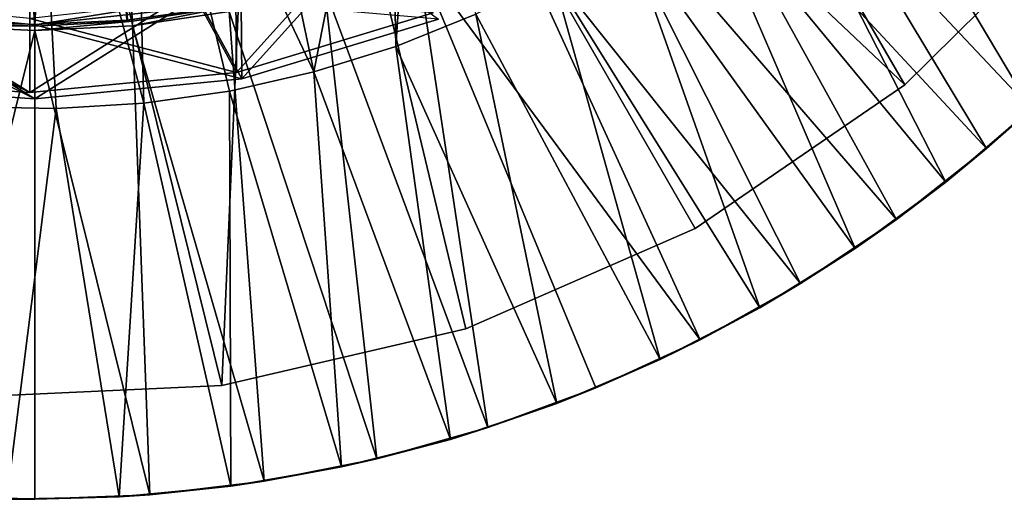
# Model space of a CAD drawing. Units: feet. Extents: x -4.01 to 1.48, y -5.09 to 2.37.
# Drawn here: x -0.02 to 0.98, y -1.48 to -0.99 of the extents above; entities that cross this region are included whole.
import ezdxf

# ---------------------------------------------------------------- set-up
doc = ezdxf.new("R2010")
doc.units = ezdxf.units.FT
doc.header["$MEASUREMENT"] = 0
for name, color, linetype in [('AFUWA-3-ARPM', 4, 'Continuous'), ('AFUWA-3-BTVL', 11, 'Continuous'), ('AFUWA-3-CLBK', 19, 'Continuous'), ('AFUWA-P', 2, 'Continuous')]:
    doc.layers.add(name, color=color, linetype=linetype)

# ---------------------------------------------------------------- blocks, each defined once
blk = doc.blocks.new('A$C64975C93')
at = {"linetype": 'Continuous', "lineweight": 0}
for p, q in [((-0.54339, 0.03779), (-0.54257, -0.03971)), ((-0.34462, 0.02043), (-0.54257, -0.03971)), ((-0.34462, 0.02043), (-0.54257, -0.03971)), ((-0.75097, -0.05984), (-0.75097, 0.01479)), ((-0.3393, 0.01404), (-0.53725, -0.0461)), ((-0.3393, 0.01404), (-0.53725, -0.0461)), ((-0.30159, 0.01919), (-0.38213, -0.01323)), ((-0.30159, 0.01919), (-0.38213, -0.01323)), ((-0.46468, -0.03898), (-0.38213, -0.01323)), ((-0.38213, -0.01323), (-0.46468, -0.03898)), ((-0.54985, -0.05826), (-0.46468, -0.03898)), ((-0.46468, -0.03898), (-0.54985, -0.05826)), ((-0.53734, -0.03812), (-0.53725, -0.0461)), ((-0.92567, -0.04814), (-0.75097, -0.05984)), ((-0.75097, -0.05984), (-0.92567, -0.04814)), ((-0.54257, -0.03971), (-0.75097, -0.05984)), ((-0.54257, -0.03971), (-0.75097, -0.05984)), ((-0.53725, -0.0461), (-0.74566, -0.06624)), ((-0.53725, -0.0461), (-0.74566, -0.06624)), ((-0.92036, -0.05454), (-0.74566, -0.06624)), ((-0.74566, -0.06624), (-0.92036, -0.05454)), ((-0.74566, -0.06624), (-0.74566, -0.05933)), ((-0.63601, -0.07053), (-0.54985, -0.05826)), ((-0.63601, -0.07053), (-0.54985, -0.05826)), ((-0.81186, -0.07403), (-0.72423, -0.07578)), ((-0.72423, -0.07578), (-0.81186, -0.07403)), ((-0.63601, -0.07053), (-0.72423, -0.07578)), ((-0.63601, -0.07053), (-0.72423, -0.07578)), ((0.25761, -0.07648), (0.17179, -0.15009)), ((0.17179, -0.15009), (0.25761, -0.07648)), ((0.25761, -0.07648), (0.21293, -0.1162)), ((0.17179, -0.15009), (0.21293, -0.1162)), ((0.17179, -0.15009), (0.0805, -0.21701)), ((0.0805, -0.21701), (0.17179, -0.15009)), ((0.17179, -0.15009), (0.12199, -0.1879)), ((0.12199, -0.1879), (0.0805, -0.21701)), ((0.0805, -0.21701), (-0.01555, -0.27668)), ((0.0805, -0.21701), (-0.01555, -0.27668)), ((0.0805, -0.21701), (0.02557, -0.25232)), ((-0.01555, -0.27668), (0.02557, -0.25232)), ((-0.01555, -0.27668), (-0.11592, -0.32883)), ((-0.01555, -0.27668), (-0.11592, -0.32883)), ((-0.01555, -0.27668), (-0.07558, -0.30894)), ((-0.11592, -0.32883), (-0.07558, -0.30894)), ((-0.11592, -0.32883), (-0.22012, -0.37318)), ((-0.11592, -0.32883), (-0.22012, -0.37318)), ((-0.11592, -0.32883), (-0.18071, -0.3574)), ((-0.18071, -0.3574), (-0.22012, -0.37318)), ((-0.22012, -0.37318), (-0.32726, -0.40932)), ((-0.32726, -0.40932), (-0.22012, -0.37318)), ((-0.22012, -0.37318), (-0.28949, -0.39754)), ((-0.32726, -0.40932), (-0.28949, -0.39754)), ((-0.32726, -0.40932), (-0.43689, -0.43717)), ((-0.32726, -0.40932), (-0.43689, -0.43717)), ((-0.32726, -0.40932), (-0.40122, -0.42901)), ((-0.43689, -0.43717), (-0.40122, -0.42901)), ((-0.43689, -0.43717), (-0.54844, -0.45657)), ((-0.54844, -0.45657), (-0.43689, -0.43717)), ((-0.43689, -0.43717), (-0.51491, -0.45161)), ((-0.51491, -0.45161), (-0.54844, -0.45657)), ((-0.54844, -0.45657), (-0.66093, -0.46742)), ((-0.66093, -0.46742), (-0.54844, -0.45657)), ((-0.66093, -0.46742), (-0.63013, -0.46523)), ((-0.54844, -0.45657), (-0.63013, -0.46523)), ((-0.66093, -0.46742), (-0.774, -0.46964)), ((-0.66093, -0.46742), (-0.774, -0.46964)), ((-0.774, -0.46964), (-0.74595, -0.46977)), ((-0.66093, -0.46742), (-0.74595, -0.46977))]:
    blk.add_line(p, q, dxfattribs=at)

msp = doc.modelspace()

# ---------------------------------------------------------------- linework, layer by layer
at = {"layer": 'AFUWA-3-ARPM'}
for points in [[(-0.05613, -0.23756, 0.27985), (-0.00028, -0.99941, 0.27985), (-0.09807, -0.99459, 0.27985)], [(-0.00028, -0.99941, 0.27985), (-0.05613, -0.23756, 0.27985), (0.03338, -0.2417, 0.27985)], [(-0.00028, -0.99941, 0.27985), (0.03338, -0.2417, 0.27985), (0.0979, -0.99454, 0.27985)], [(0.19501, -0.98002, 0.27985), (0.0979, -0.99454, 0.27985), (0.03338, -0.2417, 0.27985)], [(0.09785, -0.65786, 0.49638), (0.2807, -1.04552, 0.49638), (0.19425, -0.63614, 0.49638)], [(0.2807, -1.04552, 0.49638), (0.35601, -0.66196, 0.49638), (0.19425, -0.63614, 0.49638)], [(-0.09903, -0.65772, 0.49638), (-0.06648, -1.08057, 0.49638), (-0.00063, -0.66509, 0.49638)], [(-0.00063, -0.66509, 0.49638), (0.10937, -1.07706, 0.49638), (0.09785, -0.65786, 0.49638)], [(0.10937, -1.07706, 0.49638), (0.19553, -1.0648, 0.49638), (0.09785, -0.65786, 0.49638)], [(0.09785, -0.65786, 0.49638), (0.19553, -1.0648, 0.49638), (0.2807, -1.04552, 0.49638)], [(0.35601, -0.66196, 0.49638), (0.2807, -1.04552, 0.49638), (0.36325, -1.01977, 0.49638)], [(0.36325, -1.01977, 0.49638), (0.38611, -0.67858, 0.49638), (0.35601, -0.66196, 0.49638)], [(-0.06648, -1.08057, 0.49638), (0.02115, -1.08232, 0.49638), (-0.00063, -0.66509, 0.49638)], [(0.10937, -1.07706, 0.49638), (-0.00063, -0.66509, 0.49638), (0.02115, -1.08232, 0.49638)], [(0.38611, -0.67858, 0.49638), (0.36325, -1.01977, 0.49638), (0.44379, -0.98735, 0.49638)], [(0.70966, -0.70984, 0.02394), (0.95831, -1.12274, 0.02394), (0.63671, -0.77602, 0.02394)], [(0.70966, -0.70984, 0.02394), (1.12249, -0.95863, 0.02394), (1.04356, -1.04398, 0.02394)], [(1.04356, -1.04398, 0.02394), (0.95831, -1.12274, 0.02394), (0.70966, -0.70984, 0.02394)], [(1.00299, -1.08302, 0.37827), (0.79551, -0.73404, 0.49638), (0.73328, -0.79613, 0.49638)], [(0.79551, -0.73404, 0.49638), (1.00299, -1.08302, 0.37827), (1.08296, -1.00307, 0.37827)], [(1.08296, -1.00307, 0.37827), (1.15662, -0.91707, 0.37827), (0.79551, -0.73404, 0.49638)], [(0.63671, -0.77602, 0.02394), (0.86737, -1.19444, 0.02394), (0.55763, -0.83474, 0.02394)], [(0.86737, -1.19444, 0.02394), (0.63671, -0.77602, 0.02394), (0.95831, -1.12274, 0.02394)], [(0.66648, -0.85289, 0.49638), (0.91717, -1.15663, 0.37827), (0.73328, -0.79613, 0.49638)], [(0.91717, -1.15663, 0.37827), (1.00299, -1.08302, 0.37827), (0.73328, -0.79613, 0.49638)], [(0.55763, -0.83474, 0.02394), (0.77095, -1.25886, 0.02394), (0.47299, -0.88549, 0.02394)], [(0.55763, -0.83474, 0.02394), (0.86737, -1.19444, 0.02394), (0.77095, -1.25886, 0.02394)], [(0.5957, -0.90379, 0.49638), (0.82588, -1.22355, 0.37827), (0.66648, -0.85289, 0.49638)], [(0.82588, -1.22355, 0.37827), (0.91717, -1.15663, 0.37827), (0.66648, -0.85289, 0.49638)], [(0.47299, -0.88549, 0.02394), (0.6698, -1.31548, 0.02394), (0.38387, -0.9276, 0.02394)], [(0.47299, -0.88549, 0.02394), (0.77095, -1.25886, 0.02394), (0.6698, -1.31548, 0.02394)], [(0.5957, -0.90379, 0.49638), (0.52125, -0.9487, 0.49638), (0.72983, -1.28322, 0.37827)], [(0.82588, -1.22355, 0.37827), (0.5957, -0.90379, 0.49638), (0.72983, -1.28322, 0.37827)], [(0.20281, -1.04625, 16.19341), (0.15767, -0.96315, 13.69341), (0.31343, -0.92298, 13.69341)], [(0.20813, -1.05264, 2.99638), (0.16299, -0.96954, 0.49638), (0.31874, -0.92938, 0.49638)], [(0.40076, -0.98611, 16.19341), (0.20281, -1.04625, 16.19341), (0.31343, -0.92298, 13.69341)], [(0.40608, -0.9925, 2.99638), (0.20813, -1.05264, 2.99638), (0.31874, -0.92938, 0.49638)], [(0.45589, -1.40408, 0.02394), (0.29117, -0.96072, 0.02394), (0.38387, -0.9276, 0.02394)], [(0.6698, -1.31548, 0.02394), (0.56467, -1.36394, 0.02394), (0.38387, -0.9276, 0.02394)], [(0.56467, -1.36394, 0.02394), (0.45589, -1.40408, 0.02394), (0.38387, -0.9276, 0.02394)], [(0.44379, -0.98735, 0.49638), (0.62946, -1.33537, 0.37827), (0.52125, -0.9487, 0.49638)], [(0.62946, -1.33537, 0.37827), (0.72983, -1.28322, 0.37827), (0.52125, -0.9487, 0.49638)], [(0.29117, -0.96072, 0.02394), (0.34416, -1.43555, 0.02394), (0.19542, -0.9846, 0.02394)], [(0.29117, -0.96072, 0.02394), (0.45589, -1.40408, 0.02394), (0.34416, -1.43555, 0.02394)], [(-0.00559, -1.06638, 16.19341), (-0.18029, -1.05468, 16.19341), (-0.16933, -0.96528, 13.69341)], [(-0.00028, -1.07278, 2.99638), (-0.17498, -1.06108, 2.99638), (-0.16401, -0.97167, 0.49638)], [(-0.00559, -1.06638, 16.19341), (-0.16933, -0.96528, 13.69341), (-0.00559, -0.9778, 13.69341)], [(-0.00028, -1.07278, 2.99638), (-0.16401, -0.97167, 0.49638), (-0.00028, -0.98419, 0.49638)], [(0.15767, -0.96315, 13.69341), (0.20281, -1.04625, 16.19341), (-0.00559, -1.06638, 16.19341)], [(0.15767, -0.96315, 13.69341), (-0.00559, -1.06638, 16.19341), (-0.00559, -0.9778, 13.69341)], [(-0.00559, -0.99175, 18.29971), (0.20281, -1.04625, 16.19341), (0.20199, -0.96875, 18.29971)], [(0.16299, -0.96954, 0.49638), (0.20813, -1.05264, 2.99638), (-0.00028, -1.07278, 2.99638)], [(0.16299, -0.96954, 0.49638), (-0.00028, -1.07278, 2.99638), (-0.00028, -0.98419, 0.49638)], [(-0.00028, -0.99814, 5.10268), (0.20731, -0.97514, 5.10268), (0.16346, -0.97167, 5.49638)], [(-0.00028, -0.99814, 5.10268), (0.16346, -0.97167, 5.49638), (-0.00028, -0.98419, 5.49638)], [(0.40076, -0.98611, 16.19341), (0.20199, -0.96875, 18.29971), (0.20281, -1.04625, 16.19341)], [(-0.00559, -1.06638, 16.19341), (-0.00559, -0.99175, 18.29971), (-0.19268, -0.9729, 18.29971)], [(-0.18029, -1.05468, 16.19341), (-0.00559, -1.06638, 16.19341), (-0.19268, -0.9729, 18.29971)], [(-0.00028, -0.98419, 5.49638), (-0.18737, -0.9793, 5.10268), (-0.00028, -0.99814, 5.10268)], [(-0.00028, -1.07278, 2.99638), (-0.00028, -0.99814, 5.10268), (-0.18737, -0.9793, 5.10268)], [(-0.17498, -1.06108, 2.99638), (-0.00028, -1.07278, 2.99638), (-0.18737, -0.9793, 5.10268)], [(-0.00028, -0.99814, 5.10268), (0.20813, -1.05264, 2.99638), (0.20731, -0.97514, 5.10268)], [(0.19501, -0.98002, 0.27985), (0.09795, -0.99904, 0.02394), (0.0979, -0.99454, 0.27985)], [(0.09795, -0.99904, 0.02394), (0.19501, -0.98002, 0.27985), (0.19542, -0.9846, 0.02394)], [(0.40608, -0.9925, 2.99638), (0.20731, -0.97514, 5.10268), (0.20813, -1.05264, 2.99638)], [(0.20281, -1.04625, 16.19341), (-0.00559, -0.99175, 18.29971), (-0.00559, -1.06638, 16.19341)], [(0.19542, -0.9846, 0.02394), (0.23047, -1.45815, 0.02394), (0.09795, -0.99904, 0.02394)], [(0.34416, -1.43555, 0.02394), (0.23047, -1.45815, 0.02394), (0.19542, -0.9846, 0.02394)], [(0.52526, -1.37972, 0.37827), (0.44379, -0.98735, 0.49638), (0.36325, -1.01977, 0.49638)], [(0.44379, -0.98735, 0.49638), (0.52526, -1.37972, 0.37827), (0.62946, -1.33537, 0.37827)], [(-0.11622, -1.47176, 0.02394), (-0.09889, -0.99898, 0.02394), (-0.00028, -1.00388, 0.02394)], [(-0.09807, -0.99459, 0.27985), (-0.00028, -0.99941, 0.27985), (-0.09889, -0.99898, 0.02394)], [(-0.00028, -1.00388, 0.02394), (-0.09889, -0.99898, 0.02394), (-0.00028, -0.99941, 0.27985)], [(-0.00028, -0.99941, 0.27985), (0.0979, -0.99454, 0.27985), (-0.00028, -1.00388, 0.02394)], [(-0.00028, -1.00388, 0.02394), (0.0979, -0.99454, 0.27985), (0.09795, -0.99904, 0.02394)], [(0.20813, -1.05264, 2.99638), (-0.00028, -0.99814, 5.10268), (-0.00028, -1.07278, 2.99638)], [(0.09795, -0.99904, 0.02394), (0.11525, -1.47177, 0.02394), (-0.00028, -1.00388, 0.02394)], [(0.23047, -1.45815, 0.02394), (0.11525, -1.47177, 0.02394), (0.09795, -0.99904, 0.02394)], [(-0.00057, -1.47631, 0.02394), (-0.11622, -1.47176, 0.02394), (-0.00028, -1.00388, 0.02394)], [(-0.00057, -1.47631, 0.02394), (-0.00028, -1.00388, 0.02394), (0.11525, -1.47177, 0.02394)], [(0.2807, -1.04552, 0.49638), (0.41812, -1.41586, 0.37827), (0.36325, -1.01977, 0.49638)], [(0.41812, -1.41586, 0.37827), (0.52526, -1.37972, 0.37827), (0.36325, -1.01977, 0.49638)], [(0.30849, -1.44371, 0.37827), (0.2807, -1.04552, 0.49638), (0.19553, -1.0648, 0.49638)], [(0.41812, -1.41586, 0.37827), (0.2807, -1.04552, 0.49638), (0.30849, -1.44371, 0.37827)], [(0.95831, -1.12274, 0.02394), (1.04356, -1.04398, 0.02394), (1.00299, -1.08302, 0.37827)], [(0.19694, -1.46311, 0.37827), (0.19553, -1.0648, 0.49638), (0.10937, -1.07706, 0.49638)], [(0.19553, -1.0648, 0.49638), (0.19694, -1.46311, 0.37827), (0.30849, -1.44371, 0.37827)], [(-0.06648, -1.08057, 0.49638), (-0.02862, -1.47618, 0.37827), (0.02115, -1.08232, 0.49638)], [(0.10937, -1.07706, 0.49638), (0.02115, -1.08232, 0.49638), (0.08445, -1.47396, 0.37827)], [(0.10937, -1.07706, 0.49638), (0.08445, -1.47396, 0.37827), (0.19694, -1.46311, 0.37827)], [(0.08445, -1.47396, 0.37827), (0.02115, -1.08232, 0.49638), (-0.02862, -1.47618, 0.37827)], [(1.00299, -1.08302, 0.37827), (0.91717, -1.15663, 0.37827), (0.95831, -1.12274, 0.02394)], [(0.91717, -1.15663, 0.37827), (0.86737, -1.19444, 0.02394), (0.95831, -1.12274, 0.02394)], [(0.86737, -1.19444, 0.02394), (0.91717, -1.15663, 0.37827), (0.82588, -1.22355, 0.37827)], [(0.86737, -1.19444, 0.02394), (0.82588, -1.22355, 0.37827), (0.77095, -1.25886, 0.02394)], [(0.72983, -1.28322, 0.37827), (0.77095, -1.25886, 0.02394), (0.82588, -1.22355, 0.37827)], [(0.6698, -1.31548, 0.02394), (0.77095, -1.25886, 0.02394), (0.72983, -1.28322, 0.37827)], [(0.72983, -1.28322, 0.37827), (0.62946, -1.33537, 0.37827), (0.6698, -1.31548, 0.02394)], [(0.62946, -1.33537, 0.37827), (0.56467, -1.36394, 0.02394), (0.6698, -1.31548, 0.02394)], [(0.56467, -1.36394, 0.02394), (0.62946, -1.33537, 0.37827), (0.52526, -1.37972, 0.37827)], [(0.56467, -1.36394, 0.02394), (0.52526, -1.37972, 0.37827), (0.45589, -1.40408, 0.02394)], [(0.41812, -1.41586, 0.37827), (0.45589, -1.40408, 0.02394), (0.52526, -1.37972, 0.37827)], [(0.34416, -1.43555, 0.02394), (0.45589, -1.40408, 0.02394), (0.41812, -1.41586, 0.37827)], [(0.41812, -1.41586, 0.37827), (0.30849, -1.44371, 0.37827), (0.34416, -1.43555, 0.02394)], [(0.30849, -1.44371, 0.37827), (0.23047, -1.45815, 0.02394), (0.34416, -1.43555, 0.02394)], [(0.23047, -1.45815, 0.02394), (0.30849, -1.44371, 0.37827), (0.19694, -1.46311, 0.37827)], [(0.08445, -1.47396, 0.37827), (0.11525, -1.47177, 0.02394), (0.19694, -1.46311, 0.37827)], [(0.23047, -1.45815, 0.02394), (0.19694, -1.46311, 0.37827), (0.11525, -1.47177, 0.02394)], [(-0.02862, -1.47618, 0.37827), (-0.11622, -1.47176, 0.02394), (-0.00057, -1.47631, 0.02394)], [(0.08445, -1.47396, 0.37827), (-0.02862, -1.47618, 0.37827), (-0.00057, -1.47631, 0.02394)], [(-0.00057, -1.47631, 0.02394), (0.11525, -1.47177, 0.02394), (0.08445, -1.47396, 0.37827)]]:
    msp.add_3dface(points, dxfattribs=at)
at = {"layer": 'AFUWA-3-BTVL'}
for points in [[(0.22787, -0.44485, -0.00015), (0.41976, -0.27117, -0.00015), (0.87605, -1.05864, -0.00015)], [(0.22787, -0.44485, -0.00015), (0.87605, -1.05864, 0.02985), (0.41976, -0.27117, -0.00015)], [(1.05547, -0.88079, -0.00015), (0.87605, -1.05864, -0.00015), (0.41976, -0.27117, -0.00015)], [(0.87605, -1.05864, 0.02985), (1.05547, -0.88079, 0.02985), (0.41976, -0.27117, -0.00015)], [(-0.02515, -0.49932, -0.00015), (0.22787, -0.44485, -0.00015), (0.18783, -1.36164, -0.00015)], [(-0.02515, -0.49932, -0.00015), (0.18783, -1.36164, 0.02985), (0.22787, -0.44485, -0.00015)], [(0.18783, -1.36164, -0.00015), (0.22787, -0.44485, -0.00015), (0.43372, -1.30447, -0.00015)], [(0.18783, -1.36164, 0.02985), (0.43372, -1.30447, 0.02985), (0.22787, -0.44485, -0.00015)], [(0.43372, -1.30447, -0.00015), (0.22787, -0.44485, -0.00015), (0.66483, -1.20346, -0.00015)], [(0.22787, -0.44485, -0.00015), (0.87605, -1.05864, -0.00015), (0.66483, -1.20346, -0.00015)], [(0.66483, -1.20346, 0.02985), (0.87605, -1.05864, 0.02985), (0.22787, -0.44485, -0.00015)], [(0.43372, -1.30447, 0.02985), (0.66483, -1.20346, 0.02985), (0.22787, -0.44485, -0.00015)], [(-0.06868, -1.37324, -0.00015), (-0.02515, -0.49932, -0.00015), (0.18783, -1.36164, -0.00015)], [(-0.02515, -0.49932, -0.00015), (-0.06868, -1.37324, 0.02985), (0.18783, -1.36164, 0.02985)], [(0.87605, -1.05864, -0.00015), (1.05547, -0.88079, 0.02985), (0.87605, -1.05864, 0.02985)], [(1.05547, -0.88079, 0.02985), (0.87605, -1.05864, -0.00015), (1.05547, -0.88079, -0.00015)], [(0.66483, -1.20346, 0.02985), (0.66483, -1.20346, -0.00015), (0.87605, -1.05864, 0.02985)], [(0.87605, -1.05864, -0.00015), (0.87605, -1.05864, 0.02985), (0.66483, -1.20346, -0.00015)], [(0.66483, -1.20346, 0.02985), (0.43372, -1.30447, 0.02985), (0.43372, -1.30447, -0.00015)], [(0.43372, -1.30447, -0.00015), (0.66483, -1.20346, -0.00015), (0.66483, -1.20346, 0.02985)], [(0.18783, -1.36164, -0.00015), (0.43372, -1.30447, 0.02985), (0.18783, -1.36164, 0.02985)], [(0.43372, -1.30447, 0.02985), (0.18783, -1.36164, -0.00015), (0.43372, -1.30447, -0.00015)], [(0.18783, -1.36164, 0.02985), (-0.06868, -1.37324, 0.02985), (0.18783, -1.36164, -0.00015)], [(0.18783, -1.36164, -0.00015), (-0.06868, -1.37324, 0.02985), (-0.06868, -1.37324, -0.00015)]]:
    msp.add_3dface(points, dxfattribs=at)
at = {"layer": 'AFUWA-3-CLBK'}
for points in [[(-0.09356, -0.99329, -2.53165), (-0.03836, -0.19278, -2.53165), (-0.00028, -0.99772, -2.53165)], [(-0.03836, -0.19278, -2.28165), (-0.0927, -0.99342, -2.28165), (-0.00028, -0.99772, -2.28165)], [(-0.00028, -0.99772, -2.28165), (0.03781, -0.19278, -2.28165), (-0.03836, -0.19278, -2.28165)], [(-0.03836, -0.19278, -2.53165), (0.03781, -0.19278, -2.53165), (-0.00028, -0.99772, -2.53165)], [(0.03781, -0.19278, -2.28165), (-0.00028, -0.99772, -2.28165), (0.09301, -0.99329, -2.28165)], [(0.03781, -0.19278, -2.53165), (0.09215, -0.99342, -2.53165), (-0.00028, -0.99772, -2.53165)], [(0.09301, -0.99329, -2.28165), (0.18447, -0.9805, -2.28165), (0.03781, -0.19278, -2.28165)], [(0.09215, -0.99342, -2.53165), (0.03781, -0.19278, -2.53165), (0.18436, -0.98054, -2.53165)], [(0.18447, -0.9805, -2.28165), (0.09215, -0.99342, -2.53165), (0.18436, -0.98054, -2.53165)], [(0.18447, -0.9805, -2.28165), (0.09301, -0.99329, -2.28165), (0.09215, -0.99342, -2.53165)], [(-0.09356, -0.99329, -2.53165), (-0.00028, -0.99772, -2.28165), (-0.0927, -0.99342, -2.28165)], [(-0.00028, -0.99772, -2.53165), (-0.00028, -0.99772, -2.28165), (-0.09356, -0.99329, -2.53165)], [(-0.00028, -0.99772, -2.28165), (-0.00028, -0.99772, -2.53165), (0.09301, -0.99329, -2.28165)], [(0.09215, -0.99342, -2.53165), (0.09301, -0.99329, -2.28165), (-0.00028, -0.99772, -2.53165)]]:
    msp.add_3dface(points, dxfattribs=at)

# ---------------------------------------------------------------- block references
at = {"layer": 'AFUWA-P'}
msp.add_blockref('A$C64975C93', (0.74538, -1.00655), dxfattribs=at)

doc.saveas('drawing.dxf')
